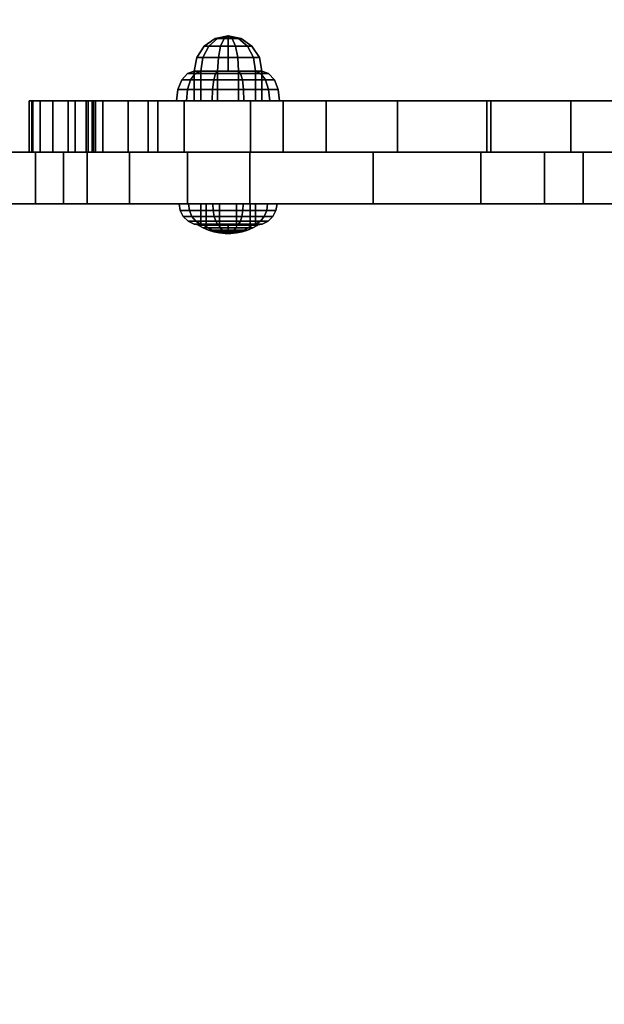
# Model space of a CAD drawing. Extents: x 1106 to 4173, y 300 to 3778.
# Drawn here: x 2780 to 2953, y 1743 to 2034 of the extents above; entities that cross this region are included whole.
import ezdxf

# ---------------------------------------------------------------- set-up
doc = ezdxf.new("R2010")
doc.units = 0
doc.header["$LTSCALE"] = 14.285714
doc.layers.add('mitat', color=7, linetype='Continuous', true_color=0x13a538)
doc.layers.add('valine', color=7, linetype='Continuous')
doc.styles.get("Standard").update_dxf_attribs({"font": 'arial.ttf', "height": 60})
doc.dimstyles.new('oma', dxfattribs={"dimtxt": 60, "dimasz": 100, "dimexe": 20, "dimexo": 20, "dimgap": 30, "dimtad": 0, "dimtih": 1, "dimtoh": 1, "dimdec": 0, "dimzin": 0, "dimdsep": 46, "dimtxsty": 'Standard', "dimcen": 0.09, "dimclrd": 256, "dimadec": 0, "dimazin": 0, "dimtfac": 1, "dimtdec": 0, "dimtofl": 0, "dimtmove": 0, "dimatfit": 3, "dimfxl": 1, "dimtolj": 1, "dimtzin": 0, "dimarcsym": 0})

# ---------------------------------------------------------------- blocks, each defined once
blk = doc.blocks.new('*D111')
at = {"layer": 'Defpoints', "color": 0, "transparency": 16777216}
for p in [(1373.36, 3260.51), (1373.36, 1933.04), (4173.36, 1933.04)]:
    blk.add_point(p, dxfattribs=at)
at = {"layer": 'mitat', "color": 0, "lineweight": -2, "transparency": 16777216}
for p, q in [((1373.36, 1953.04), (1373.36, 3280.51)), ((4173.36, 1953.04), (4173.36, 3280.51))]:
    blk.add_line(p, q, dxfattribs=at)
at = {"layer": 'mitat', "color": 104, "lineweight": -2, "true_color": 0x13a538, "transparency": 16777216}
for p, q in [((1473.36, 3260.51), (2653.36, 3260.51)), ((4073.36, 3260.51), (2893.36, 3260.51))]:
    blk.add_line(p, q, dxfattribs=at)
at = {"layer": 'mitat', "color": 104, "true_color": 0x13a538, "transparency": 16777216}
for points in [[(1473.36, 3277.18), (1473.36, 3243.84), (1373.36, 3260.51)], [(4073.36, 3277.18), (4073.36, 3243.84), (4173.36, 3260.51)]]:
    blk.add_solid(points, dxfattribs=at)
at = {"layer": 'mitat', "color": 0, "transparency": 16777216, "insert": (2773.36, 3260.51), "char_height": 60, "attachment_point": 5}
blk.add_mtext('\\A1;2800', dxfattribs=at)
blk = doc.blocks.new('*D113')
at = {"layer": 'Defpoints', "color": 0, "transparency": 16777216}
for p in [(2478.83, 2148.59), (2478.83, 1985.72), (3120.52, 1985.72)]:
    blk.add_point(p, dxfattribs=at)
at = {"layer": 'mitat', "color": 0, "lineweight": -2, "transparency": 16777216}
for p, q in [((2478.83, 2005.72), (2478.83, 2168.59)), ((3120.52, 2005.72), (3120.52, 2168.59))]:
    blk.add_line(p, q, dxfattribs=at)
at = {"layer": 'mitat', "color": 104, "lineweight": -2, "true_color": 0x13a538, "transparency": 16777216}
for p, q in [((2578.83, 2148.59), (2703.54, 2148.59)), ((3020.52, 2148.59), (2895.81, 2148.59))]:
    blk.add_line(p, q, dxfattribs=at)
at = {"layer": 'mitat', "color": 104, "true_color": 0x13a538, "transparency": 16777216}
for points in [[(2578.83, 2165.26), (2578.83, 2131.92), (2478.83, 2148.59)], [(3020.52, 2165.26), (3020.52, 2131.92), (3120.52, 2148.59)]]:
    blk.add_solid(points, dxfattribs=at)
at = {"layer": 'mitat', "color": 0, "transparency": 16777216, "insert": (2799.67, 2148.59), "char_height": 60, "attachment_point": 5}
blk.add_mtext('\\A1;642', dxfattribs=at)

msp = doc.modelspace()

# ---------------------------------------------------------------- linework, layer by layer
at = {"layer": 'valine', "linetype": 'Continuous'}
for points in [[(2842.05, 2029.13), (2842.05, 2029.13), (2838.95, 2028.34), (2838.22, 2028.34)], [(2842.05, 2029.13), (2842.05, 2029.13), (2838.22, 2028.34), (2838.95, 2028.34)], [(2842.05, 2029.13), (2842.05, 2029.13), (2840.87, 2028.34), (2838.95, 2028.34)], [(2842.05, 2029.13), (2842.05, 2029.13), (2838.95, 2028.34), (2840.87, 2028.34)], [(2842.05, 2029.13), (2842.05, 2029.13), (2843.23, 2028.34), (2840.87, 2028.34)], [(2842.05, 2029.13), (2842.05, 2029.13), (2840.87, 2028.34), (2843.23, 2028.34)], [(2842.05, 2029.13), (2842.05, 2029.13), (2845.14, 2028.34), (2843.23, 2028.34)], [(2842.05, 2018.73), (2842.05, 2018.73), (2842.05, 2029.13), (2842.05, 2029.13)], [(2842.05, 2018.73), (2842.05, 2018.73), (2842.05, 2029.13), (2842.05, 2029.13)], [(2842.05, 2018.73), (2842.05, 2018.73), (2842.05, 2029.13), (2842.05, 2029.13)], [(2842.05, 2018.73), (2842.05, 2018.73), (2842.05, 2029.13), (2842.05, 2029.13)], [(2842.05, 2018.73), (2842.05, 2018.73), (2842.05, 2029.13), (2842.05, 2029.13)], [(2842.05, 2018.73), (2842.05, 2018.73), (2842.05, 2029.13), (2842.05, 2029.13)], [(2842.05, 2018.73), (2842.05, 2018.73), (2842.05, 2029.13), (2842.05, 2029.13)], [(2842.05, 2018.73), (2842.05, 2018.73), (2842.05, 2029.13), (2842.05, 2029.13)], [(2842.05, 2018.73), (2842.05, 2018.73), (2842.05, 2029.13), (2842.05, 2029.13)], [(2842.05, 2018.73), (2842.05, 2018.73), (2842.05, 2029.13), (2842.05, 2029.13)], [(2842.05, 2029.13), (2842.05, 2029.13), (2843.23, 2028.34), (2845.14, 2028.34)], [(2842.05, 2029.13), (2842.05, 2029.13), (2845.88, 2028.34), (2845.14, 2028.34)], [(2842.05, 2029.13), (2842.05, 2029.13), (2845.14, 2028.34), (2845.88, 2028.34)], [(2838.22, 2028.34), (2838.95, 2028.34), (2836.33, 2026.08), (2834.98, 2026.08)], [(2838.95, 2028.34), (2838.22, 2028.34), (2834.98, 2026.08), (2836.33, 2026.08)], [(2838.95, 2028.34), (2840.87, 2028.34), (2839.86, 2026.08), (2836.33, 2026.08)], [(2840.87, 2028.34), (2838.95, 2028.34), (2836.33, 2026.08), (2839.86, 2026.08)], [(2840.87, 2028.34), (2843.23, 2028.34), (2844.23, 2026.08), (2839.86, 2026.08)], [(2843.23, 2028.34), (2840.87, 2028.34), (2839.86, 2026.08), (2844.23, 2026.08)], [(2843.23, 2028.34), (2845.14, 2028.34), (2847.77, 2026.08), (2844.23, 2026.08)], [(2845.14, 2028.34), (2843.23, 2028.34), (2844.23, 2026.08), (2847.77, 2026.08)], [(2845.14, 2028.34), (2845.88, 2028.34), (2849.12, 2026.08), (2847.77, 2026.08)], [(2845.88, 2028.34), (2845.14, 2028.34), (2847.77, 2026.08), (2849.12, 2026.08)], [(2834.98, 2026.08), (2836.33, 2026.08), (2834.57, 2022.71), (2832.81, 2022.71)], [(2836.33, 2026.08), (2834.98, 2026.08), (2832.81, 2022.71), (2834.57, 2022.71)], [(2836.33, 2026.08), (2839.86, 2026.08), (2839.19, 2022.71), (2834.57, 2022.71)], [(2839.86, 2026.08), (2836.33, 2026.08), (2834.57, 2022.71), (2839.19, 2022.71)], [(2839.86, 2026.08), (2844.23, 2026.08), (2844.9, 2022.71), (2839.19, 2022.71)], [(2844.23, 2026.08), (2839.86, 2026.08), (2839.19, 2022.71), (2844.9, 2022.71)], [(2844.23, 2026.08), (2847.77, 2026.08), (2849.52, 2022.71), (2844.9, 2022.71)], [(2847.77, 2026.08), (2844.23, 2026.08), (2844.9, 2022.71), (2849.52, 2022.71)], [(2847.77, 2026.08), (2849.12, 2026.08), (2851.29, 2022.71), (2849.52, 2022.71)], [(2849.12, 2026.08), (2847.77, 2026.08), (2849.52, 2022.71), (2851.29, 2022.71)], [(2832.81, 2022.71), (2834.57, 2022.71), (2833.96, 2018.73), (2832.05, 2018.73)], [(2834.57, 2022.71), (2832.81, 2022.71), (2832.05, 2018.73), (2833.96, 2018.73)], [(2834.57, 2022.71), (2839.19, 2022.71), (2838.96, 2018.73), (2833.96, 2018.73)], [(2839.19, 2022.71), (2834.57, 2022.71), (2833.96, 2018.73), (2838.96, 2018.73)], [(2844.9, 2022.71), (2839.19, 2022.71), (2838.96, 2018.73), (2845.14, 2018.73)], [(2839.19, 2022.71), (2844.9, 2022.71), (2845.14, 2018.73), (2838.96, 2018.73)], [(2844.9, 2022.71), (2849.52, 2022.71), (2850.14, 2018.73), (2845.14, 2018.73)], [(2849.52, 2022.71), (2844.9, 2022.71), (2845.14, 2018.73), (2850.14, 2018.73)], [(2849.52, 2022.71), (2851.29, 2022.71), (2852.05, 2018.73), (2850.14, 2018.73)], [(2851.29, 2022.71), (2849.52, 2022.71), (2850.14, 2018.73), (2852.05, 2018.73)], [(2830.06, 2018.06), (2832.35, 2018.06), (2830.98, 2016.15), (2828.37, 2016.15)], [(2832.35, 2018.06), (2830.06, 2018.06), (2828.37, 2016.15), (2830.98, 2016.15)], [(2832.05, 2018.73), (2833.96, 2018.73), (2832.35, 2018.06), (2830.06, 2018.06)], [(2833.96, 2018.73), (2832.05, 2018.73), (2830.06, 2018.06), (2832.35, 2018.06)], [(2838.34, 2018.06), (2832.35, 2018.06), (2830.98, 2016.15), (2837.82, 2016.15)], [(2832.35, 2018.06), (2838.34, 2018.06), (2837.82, 2016.15), (2830.98, 2016.15)], [(2832.05, 2018.73), (2833.96, 2018.73), (2842.05, 2018.73), (2842.05, 2018.73)], [(2833.96, 2018.73), (2832.05, 2018.73), (2842.05, 2018.73), (2842.05, 2018.73)], [(2832.05, 2009.93), (2833.96, 2009.93), (2833.96, 2018.73), (2832.05, 2018.73)], [(2833.96, 2009.93), (2832.05, 2009.93), (2832.05, 2018.73), (2833.96, 2018.73)], [(2838.96, 2018.73), (2833.96, 2018.73), (2832.35, 2018.06), (2838.34, 2018.06)], [(2833.96, 2018.73), (2838.96, 2018.73), (2838.34, 2018.06), (2832.35, 2018.06)], [(2833.96, 2018.73), (2838.96, 2018.73), (2842.05, 2018.73), (2842.05, 2018.73)], [(2838.96, 2018.73), (2833.96, 2018.73), (2842.05, 2018.73), (2842.05, 2018.73)], [(2833.96, 2009.93), (2838.96, 2009.93), (2838.96, 2018.73), (2833.96, 2018.73)], [(2838.96, 2009.93), (2833.96, 2009.93), (2833.96, 2018.73), (2838.96, 2018.73)], [(2845.75, 2018.06), (2838.34, 2018.06), (2837.82, 2016.15), (2846.27, 2016.15)], [(2838.34, 2018.06), (2845.75, 2018.06), (2846.27, 2016.15), (2837.82, 2016.15)], [(2845.14, 2018.73), (2838.96, 2018.73), (2838.34, 2018.06), (2845.75, 2018.06)], [(2838.96, 2018.73), (2845.14, 2018.73), (2845.75, 2018.06), (2838.34, 2018.06)], [(2838.96, 2018.73), (2845.14, 2018.73), (2842.05, 2018.73), (2842.05, 2018.73)], [(2845.14, 2018.73), (2838.96, 2018.73), (2842.05, 2018.73), (2842.05, 2018.73)], [(2845.14, 2009.93), (2838.96, 2009.93), (2838.96, 2018.73), (2845.14, 2018.73)], [(2838.96, 2009.93), (2845.14, 2009.93), (2845.14, 2018.73), (2838.96, 2018.73)], [(2845.14, 2018.73), (2850.14, 2018.73), (2842.05, 2018.73), (2842.05, 2018.73)], [(2850.14, 2018.73), (2852.05, 2018.73), (2842.05, 2018.73), (2842.05, 2018.73)], [(2852.05, 2018.73), (2850.14, 2018.73), (2842.05, 2018.73), (2842.05, 2018.73)], [(2850.14, 2018.73), (2845.14, 2018.73), (2842.05, 2018.73), (2842.05, 2018.73)], [(2850.14, 2018.73), (2845.14, 2018.73), (2845.75, 2018.06), (2851.75, 2018.06)], [(2845.14, 2018.73), (2850.14, 2018.73), (2851.75, 2018.06), (2845.75, 2018.06)], [(2845.14, 2009.93), (2850.14, 2009.93), (2850.14, 2018.73), (2845.14, 2018.73)], [(2850.14, 2009.93), (2845.14, 2009.93), (2845.14, 2018.73), (2850.14, 2018.73)], [(2851.75, 2018.06), (2845.75, 2018.06), (2846.27, 2016.15), (2853.11, 2016.15)], [(2845.75, 2018.06), (2851.75, 2018.06), (2853.11, 2016.15), (2846.27, 2016.15)], [(2850.14, 2018.73), (2852.05, 2018.73), (2854.04, 2018.06), (2851.75, 2018.06)], [(2852.05, 2018.73), (2850.14, 2018.73), (2851.75, 2018.06), (2854.04, 2018.06)], [(2850.14, 2009.93), (2852.05, 2009.93), (2852.05, 2018.73), (2850.14, 2018.73)], [(2852.05, 2009.93), (2850.14, 2009.93), (2850.14, 2018.73), (2852.05, 2018.73)], [(2851.75, 2018.06), (2854.04, 2018.06), (2855.73, 2016.15), (2853.11, 2016.15)], [(2854.04, 2018.06), (2851.75, 2018.06), (2853.11, 2016.15), (2855.73, 2016.15)], [(2828.37, 2016.15), (2830.98, 2016.15), (2830.07, 2013.3), (2827.24, 2013.3)], [(2830.98, 2016.15), (2828.37, 2016.15), (2827.24, 2013.3), (2830.07, 2013.3)], [(2837.82, 2016.15), (2830.98, 2016.15), (2830.07, 2013.3), (2837.47, 2013.3)], [(2830.98, 2016.15), (2837.82, 2016.15), (2837.47, 2013.3), (2830.07, 2013.3)], [(2846.27, 2016.15), (2837.82, 2016.15), (2837.47, 2013.3), (2846.62, 2013.3)], [(2837.82, 2016.15), (2846.27, 2016.15), (2846.62, 2013.3), (2837.47, 2013.3)], [(2853.11, 2016.15), (2846.27, 2016.15), (2846.62, 2013.3), (2854.03, 2013.3)], [(2846.27, 2016.15), (2853.11, 2016.15), (2854.03, 2013.3), (2846.62, 2013.3)], [(2853.11, 2016.15), (2855.73, 2016.15), (2856.85, 2013.3), (2854.03, 2013.3)], [(2855.73, 2016.15), (2853.11, 2016.15), (2854.03, 2013.3), (2856.85, 2013.3)], [(2827.24, 2013.3), (2830.07, 2013.3), (2829.75, 2009.93), (2826.85, 2009.93)], [(2830.07, 2013.3), (2827.24, 2013.3), (2826.85, 2009.93), (2829.75, 2009.93)], [(2837.47, 2013.3), (2830.07, 2013.3), (2829.75, 2009.93), (2837.35, 2009.93)], [(2830.07, 2013.3), (2837.47, 2013.3), (2837.35, 2009.93), (2829.75, 2009.93)], [(2846.62, 2013.3), (2837.47, 2013.3), (2837.35, 2009.93), (2846.75, 2009.93)], [(2837.47, 2013.3), (2846.62, 2013.3), (2846.75, 2009.93), (2837.35, 2009.93)], [(2854.03, 2013.3), (2846.62, 2013.3), (2846.75, 2009.93), (2854.35, 2009.93)], [(2846.62, 2013.3), (2854.03, 2013.3), (2854.35, 2009.93), (2846.75, 2009.93)], [(2854.03, 2013.3), (2856.85, 2013.3), (2857.25, 2009.93), (2854.35, 2009.93)], [(2856.85, 2013.3), (2854.03, 2013.3), (2854.35, 2009.93), (2857.25, 2009.93)], [(2784.04, 1994.73), (2784.04, 2009.93), (2783.28, 2009.93), (2783.28, 1994.73)], [(2783.28, 1994.73), (2783.28, 2009.93), (2784.39, 2009.93), (2784.39, 1994.73)], [(2790.31, 1994.73), (2790.31, 2009.93), (2784.04, 2009.93), (2784.04, 1994.73)], [(2784.39, 1994.73), (2784.39, 2009.93), (2786.53, 2009.93), (2786.53, 1994.73)], [(2786.53, 1994.73), (2786.53, 2009.93), (2786.53, 2009.93), (2786.53, 1994.73)], [(2786.53, 1994.73), (2786.53, 2009.93), (2796.9, 2009.93), (2796.9, 1994.73)], [(2794.77, 1994.73), (2794.77, 2009.93), (2790.31, 2009.93), (2790.31, 1994.73)], [(2802.84, 1994.73), (2802.84, 2009.93), (2794.77, 2009.93), (2794.77, 1994.73)], [(2796.9, 1994.73), (2796.9, 2009.93), (2800.15, 2009.93), (2800.15, 1994.73)], [(2800.15, 1994.73), (2800.15, 2009.93), (2802.29, 2009.93), (2802.29, 1994.73)], [(2802.32, 1994.73), (2802.32, 2009.93), (2800.69, 2009.93), (2800.69, 1994.73)], [(2800.69, 1994.73), (2800.69, 2009.93), (2801.86, 2009.93), (2801.86, 1994.73)], [(2801.86, 1994.73), (2801.86, 2009.93), (2805.08, 2009.93), (2805.08, 1994.73)], [(2802.29, 1994.73), (2802.29, 2009.93), (2802.32, 2009.93), (2802.32, 1994.73)], [(2818.48, 1994.73), (2818.48, 2009.93), (2802.84, 2009.93), (2802.84, 1994.73)], [(2805.08, 1994.73), (2805.08, 2009.93), (2812.5, 2009.93), (2812.5, 1994.73)], [(2812.5, 1994.73), (2812.5, 2009.93), (2821.27, 2009.93), (2821.27, 1994.73)], [(2829.06, 1994.73), (2829.06, 2009.93), (2818.48, 2009.93), (2818.48, 1994.73)], [(2821.27, 1994.73), (2821.27, 2009.93), (2848.64, 2009.93), (2848.64, 1994.73)], [(2826.85, 2009.93), (2829.75, 2009.93), (2833.96, 2009.93), (2832.05, 2009.93)], [(2829.75, 2009.93), (2826.85, 2009.93), (2832.05, 2009.93), (2833.96, 2009.93)], [(2858.31, 1994.73), (2858.31, 2009.93), (2829.06, 2009.93), (2829.06, 1994.73)], [(2837.35, 2009.93), (2829.75, 2009.93), (2833.96, 2009.93), (2838.96, 2009.93)], [(2829.75, 2009.93), (2837.35, 2009.93), (2838.96, 2009.93), (2833.96, 2009.93)], [(2846.75, 2009.93), (2837.35, 2009.93), (2838.96, 2009.93), (2845.14, 2009.93)], [(2837.35, 2009.93), (2846.75, 2009.93), (2845.14, 2009.93), (2838.96, 2009.93)], [(2854.35, 2009.93), (2846.75, 2009.93), (2845.14, 2009.93), (2850.14, 2009.93)], [(2846.75, 2009.93), (2854.35, 2009.93), (2850.14, 2009.93), (2845.14, 2009.93)], [(2848.64, 1994.73), (2848.64, 2009.93), (2919.69, 2009.93), (2919.69, 1994.73)], [(2854.35, 2009.93), (2857.25, 2009.93), (2852.05, 2009.93), (2850.14, 2009.93)], [(2857.25, 2009.93), (2854.35, 2009.93), (2850.14, 2009.93), (2852.05, 2009.93)], [(2871.06, 1994.73), (2871.06, 2009.93), (2858.31, 2009.93), (2858.31, 1994.73)], [(2892.08, 1994.73), (2892.08, 2009.93), (2871.06, 2009.93), (2871.06, 1994.73)], [(2918.49, 1994.73), (2918.49, 2009.93), (2892.08, 2009.93), (2892.08, 1994.73)], [(2943.3, 1994.73), (2943.3, 2009.93), (2918.49, 2009.93), (2918.49, 1994.73)], [(2919.69, 1994.73), (2919.69, 2009.93), (2963.5, 2009.93), (2963.5, 1994.73)], [(2961.69, 1994.73), (2961.69, 2009.93), (2943.3, 2009.93), (2943.3, 1994.73)], [(2785.17, 1979.53), (2785.17, 1994.73), (2773.36, 1994.73), (2773.36, 1979.53)], [(2774.9, 1979.53), (2774.9, 1994.73), (2793.46, 1994.73), (2793.46, 1979.53)], [(2800.44, 1979.53), (2800.44, 1994.73), (2785.17, 1994.73), (2785.17, 1979.53)], [(2793.46, 1979.53), (2793.46, 1994.73), (2812.89, 1994.73), (2812.89, 1979.53)], [(2916.79, 1979.53), (2916.79, 1994.73), (2800.44, 1994.73), (2800.44, 1979.53)], [(2812.89, 1979.53), (2812.89, 1994.73), (2830.1, 1994.73), (2830.1, 1979.53)], [(2830.1, 1979.53), (2830.1, 1994.73), (2848.45, 1994.73), (2848.45, 1979.53)], [(2848.45, 1979.53), (2848.45, 1994.73), (2884.88, 1994.73), (2884.88, 1979.53)], [(2884.88, 1979.53), (2884.88, 1994.73), (2966.19, 1994.73), (2966.19, 1979.53)], [(2935.59, 1979.53), (2935.59, 1994.73), (2916.79, 1994.73), (2916.79, 1979.53)], [(2947, 1979.53), (2947, 1994.73), (2935.59, 1994.73), (2935.59, 1979.53)], [(2958.68, 1979.53), (2958.68, 1994.73), (2947, 1994.73), (2947, 1979.53)], [(3055.15, 1979.53), (3055.15, 1979.53), (2729.38, 1979.53), (2729.38, 1979.53)], [(2834, 1979.53), (2835.53, 1979.53), (2830.36, 1979.53), (2827.6, 1979.53)], [(2827.6, 1979.53), (2830.36, 1979.53), (2830.61, 1977.55), (2827.91, 1977.55)], [(2835.53, 1979.53), (2834, 1979.53), (2827.6, 1979.53), (2830.36, 1979.53)], [(2830.36, 1979.53), (2827.6, 1979.53), (2827.91, 1977.55), (2830.61, 1977.55)], [(2827.91, 1977.55), (2830.61, 1977.55), (2831.35, 1975.77), (2828.82, 1975.77)], [(2830.61, 1977.55), (2827.91, 1977.55), (2828.82, 1975.77), (2831.35, 1975.77)], [(2839.56, 1979.53), (2835.53, 1979.53), (2830.36, 1979.53), (2837.59, 1979.53)], [(2837.59, 1979.53), (2830.36, 1979.53), (2830.61, 1977.55), (2837.68, 1977.55)], [(2830.36, 1979.53), (2837.59, 1979.53), (2837.68, 1977.55), (2830.61, 1977.55)], [(2835.53, 1979.53), (2839.56, 1979.53), (2837.59, 1979.53), (2830.36, 1979.53)], [(2837.68, 1977.55), (2830.61, 1977.55), (2831.35, 1975.77), (2837.96, 1975.77)], [(2830.61, 1977.55), (2837.68, 1977.55), (2837.96, 1975.77), (2831.35, 1975.77)], [(2834, 1973.13), (2835.53, 1973.13), (2835.53, 1979.53), (2834, 1979.53)], [(2835.53, 1973.13), (2834, 1973.13), (2834, 1979.53), (2835.53, 1979.53)], [(2835.53, 1973.13), (2839.56, 1973.13), (2839.56, 1979.53), (2835.53, 1979.53)], [(2839.56, 1973.13), (2835.53, 1973.13), (2835.53, 1979.53), (2839.56, 1979.53)], [(2844.54, 1979.53), (2839.56, 1979.53), (2837.59, 1979.53), (2846.52, 1979.53)], [(2846.52, 1979.53), (2837.59, 1979.53), (2837.68, 1977.55), (2846.42, 1977.55)], [(2839.56, 1979.53), (2844.54, 1979.53), (2846.52, 1979.53), (2837.59, 1979.53)], [(2837.59, 1979.53), (2846.52, 1979.53), (2846.42, 1977.55), (2837.68, 1977.55)], [(2846.42, 1977.55), (2837.68, 1977.55), (2837.96, 1975.77), (2846.14, 1975.77)], [(2837.68, 1977.55), (2846.42, 1977.55), (2846.14, 1975.77), (2837.96, 1975.77)], [(2839.56, 1973.13), (2844.54, 1973.13), (2844.54, 1979.53), (2839.56, 1979.53)], [(2844.54, 1973.13), (2839.56, 1973.13), (2839.56, 1979.53), (2844.54, 1979.53)], [(2848.57, 1979.53), (2844.54, 1979.53), (2846.52, 1979.53), (2853.75, 1979.53)], [(2844.54, 1979.53), (2848.57, 1979.53), (2853.75, 1979.53), (2846.52, 1979.53)], [(2844.54, 1973.13), (2848.57, 1973.13), (2848.57, 1979.53), (2844.54, 1979.53)], [(2848.57, 1973.13), (2844.54, 1973.13), (2844.54, 1979.53), (2848.57, 1979.53)], [(2853.49, 1977.55), (2846.42, 1977.55), (2846.14, 1975.77), (2852.76, 1975.77)], [(2846.42, 1977.55), (2853.49, 1977.55), (2852.76, 1975.77), (2846.14, 1975.77)], [(2853.75, 1979.53), (2846.52, 1979.53), (2846.42, 1977.55), (2853.49, 1977.55)], [(2846.52, 1979.53), (2853.75, 1979.53), (2853.49, 1977.55), (2846.42, 1977.55)], [(2848.57, 1979.53), (2850.11, 1979.53), (2856.51, 1979.53), (2853.75, 1979.53)], [(2848.57, 1973.13), (2850.11, 1973.13), (2850.11, 1979.53), (2848.57, 1979.53)], [(2850.11, 1973.13), (2848.57, 1973.13), (2848.57, 1979.53), (2850.11, 1979.53)], [(2850.11, 1979.53), (2848.57, 1979.53), (2853.75, 1979.53), (2856.51, 1979.53)], [(2853.49, 1977.55), (2856.19, 1977.55), (2855.29, 1975.77), (2852.76, 1975.77)], [(2856.19, 1977.55), (2853.49, 1977.55), (2852.76, 1975.77), (2855.29, 1975.77)], [(2853.75, 1979.53), (2856.51, 1979.53), (2856.19, 1977.55), (2853.49, 1977.55)], [(2856.51, 1979.53), (2853.75, 1979.53), (2853.49, 1977.55), (2856.19, 1977.55)], [(2828.82, 1975.77), (2831.35, 1975.77), (2832.49, 1974.35), (2830.23, 1974.35)], [(2831.35, 1975.77), (2828.82, 1975.77), (2830.23, 1974.35), (2832.49, 1974.35)], [(2830.23, 1974.35), (2832.49, 1974.35), (2833.93, 1973.44), (2832.02, 1973.44)], [(2832.49, 1974.35), (2830.23, 1974.35), (2832.02, 1973.44), (2833.93, 1973.44)], [(2837.96, 1975.77), (2831.35, 1975.77), (2832.49, 1974.35), (2838.4, 1974.35)], [(2831.35, 1975.77), (2837.96, 1975.77), (2838.4, 1974.35), (2832.49, 1974.35)], [(2838.4, 1974.35), (2832.49, 1974.35), (2833.93, 1973.44), (2838.95, 1973.44)], [(2832.49, 1974.35), (2838.4, 1974.35), (2838.95, 1973.44), (2833.93, 1973.44)], [(2846.14, 1975.77), (2837.96, 1975.77), (2838.4, 1974.35), (2845.7, 1974.35)], [(2837.96, 1975.77), (2846.14, 1975.77), (2845.7, 1974.35), (2838.4, 1974.35)], [(2845.7, 1974.35), (2838.4, 1974.35), (2838.95, 1973.44), (2845.15, 1973.44)], [(2838.4, 1974.35), (2845.7, 1974.35), (2845.15, 1973.44), (2838.95, 1973.44)], [(2851.61, 1974.35), (2845.7, 1974.35), (2845.15, 1973.44), (2850.17, 1973.44)], [(2845.7, 1974.35), (2851.61, 1974.35), (2850.17, 1973.44), (2845.15, 1973.44)], [(2852.76, 1975.77), (2846.14, 1975.77), (2845.7, 1974.35), (2851.61, 1974.35)], [(2846.14, 1975.77), (2852.76, 1975.77), (2851.61, 1974.35), (2845.7, 1974.35)], [(2851.61, 1974.35), (2853.87, 1974.35), (2852.09, 1973.44), (2850.17, 1973.44)], [(2853.87, 1974.35), (2851.61, 1974.35), (2850.17, 1973.44), (2852.09, 1973.44)], [(2852.76, 1975.77), (2855.29, 1975.77), (2853.87, 1974.35), (2851.61, 1974.35)], [(2855.29, 1975.77), (2852.76, 1975.77), (2851.61, 1974.35), (2853.87, 1974.35)], [(2832.02, 1973.44), (2833.93, 1973.44), (2835.53, 1973.13), (2834, 1973.13)], [(2833.93, 1973.44), (2832.02, 1973.44), (2834, 1973.13), (2835.53, 1973.13)], [(2834.73, 1972.35), (2836.13, 1972.35), (2834.93, 1973.13), (2833.25, 1973.13)], [(2833.25, 1973.13), (2834.93, 1973.13), (2842.05, 1973.12), (2842.05, 1973.12)], [(2836.13, 1972.35), (2834.73, 1972.35), (2833.25, 1973.13), (2834.93, 1973.13)], [(2834.93, 1973.13), (2833.25, 1973.13), (2842.05, 1973.12), (2842.05, 1973.12)], [(2833.93, 1973.44), (2838.95, 1973.44), (2839.56, 1973.13), (2835.53, 1973.13)], [(2838.95, 1973.44), (2833.93, 1973.44), (2835.53, 1973.13), (2839.56, 1973.13)], [(2836.28, 1971.72), (2837.38, 1971.72), (2836.13, 1972.35), (2834.73, 1972.35)], [(2837.38, 1971.72), (2836.28, 1971.72), (2834.73, 1972.35), (2836.13, 1972.35)], [(2836.13, 1972.35), (2839.79, 1972.35), (2839.33, 1973.13), (2834.93, 1973.13)], [(2834.93, 1973.13), (2839.33, 1973.13), (2842.05, 1973.12), (2842.05, 1973.12)], [(2839.33, 1973.13), (2834.93, 1973.13), (2842.05, 1973.12), (2842.05, 1973.12)], [(2839.79, 1972.35), (2836.13, 1972.35), (2834.93, 1973.13), (2839.33, 1973.13)], [(2837.38, 1971.72), (2840.27, 1971.72), (2839.79, 1972.35), (2836.13, 1972.35)], [(2840.27, 1971.72), (2837.38, 1971.72), (2836.13, 1972.35), (2839.79, 1972.35)], [(2837.89, 1971.24), (2838.68, 1971.24), (2837.38, 1971.72), (2836.28, 1971.72)], [(2838.68, 1971.24), (2837.89, 1971.24), (2836.28, 1971.72), (2837.38, 1971.72)], [(2838.68, 1971.24), (2840.77, 1971.24), (2840.27, 1971.72), (2837.38, 1971.72)], [(2840.77, 1971.24), (2838.68, 1971.24), (2837.38, 1971.72), (2840.27, 1971.72)], [(2839.53, 1970.91), (2840.01, 1970.91), (2838.68, 1971.24), (2837.89, 1971.24)], [(2840.01, 1970.91), (2839.53, 1970.91), (2837.89, 1971.24), (2838.68, 1971.24)], [(2840.01, 1970.91), (2841.27, 1970.91), (2840.77, 1971.24), (2838.68, 1971.24)], [(2841.27, 1970.91), (2840.01, 1970.91), (2838.68, 1971.24), (2840.77, 1971.24)], [(2845.15, 1973.44), (2838.95, 1973.44), (2839.56, 1973.13), (2844.54, 1973.13)], [(2838.95, 1973.44), (2845.15, 1973.44), (2844.54, 1973.13), (2839.56, 1973.13)], [(2839.79, 1972.35), (2844.31, 1972.35), (2844.77, 1973.13), (2839.33, 1973.13)], [(2839.33, 1973.13), (2844.77, 1973.13), (2842.05, 1973.12), (2842.05, 1973.12)], [(2844.77, 1973.13), (2839.33, 1973.13), (2842.05, 1973.12), (2842.05, 1973.12)], [(2844.31, 1972.35), (2839.79, 1972.35), (2839.33, 1973.13), (2844.77, 1973.13)], [(2841.2, 1970.75), (2841.36, 1970.75), (2840.01, 1970.91), (2839.53, 1970.91)], [(2841.36, 1970.75), (2841.2, 1970.75), (2839.53, 1970.91), (2840.01, 1970.91)], [(2840.27, 1971.72), (2843.84, 1971.72), (2844.31, 1972.35), (2839.79, 1972.35)], [(2843.84, 1971.72), (2840.27, 1971.72), (2839.79, 1972.35), (2844.31, 1972.35)], [(2841.36, 1970.75), (2841.79, 1970.75), (2841.27, 1970.91), (2840.01, 1970.91)], [(2841.79, 1970.75), (2841.36, 1970.75), (2840.01, 1970.91), (2841.27, 1970.91)], [(2840.77, 1971.24), (2843.34, 1971.24), (2843.84, 1971.72), (2840.27, 1971.72)], [(2843.34, 1971.24), (2840.77, 1971.24), (2840.27, 1971.72), (2843.84, 1971.72)], [(2841.27, 1970.91), (2842.83, 1970.91), (2843.34, 1971.24), (2840.77, 1971.24)], [(2842.83, 1970.91), (2841.27, 1970.91), (2840.77, 1971.24), (2843.34, 1971.24)], [(2841.79, 1970.75), (2842.32, 1970.75), (2842.83, 1970.91), (2841.27, 1970.91)], [(2842.32, 1970.75), (2841.79, 1970.75), (2841.27, 1970.91), (2842.83, 1970.91)], [(2844.77, 1973.13), (2849.17, 1973.13), (2842.06, 1973.12), (2842.05, 1973.12)], [(2849.17, 1973.13), (2844.77, 1973.13), (2842.05, 1973.12), (2842.06, 1973.12)], [(2842.05, 1973.12), (2842.05, 1973.12), (2842.05, 1970.75), (2842.05, 1970.75)], [(2842.05, 1973.12), (2842.06, 1973.12), (2842.06, 1970.75), (2842.05, 1970.75)], [(2842.05, 1973.12), (2842.05, 1973.12), (2842.05, 1970.75), (2842.05, 1970.75)], [(2842.05, 1973.12), (2842.05, 1973.12), (2842.05, 1970.75), (2842.05, 1970.75)], [(2842.05, 1973.12), (2842.05, 1973.12), (2842.05, 1970.75), (2842.05, 1970.75)], [(2842.05, 1973.12), (2842.05, 1973.12), (2842.05, 1970.75), (2842.05, 1970.75)], [(2842.06, 1973.12), (2842.05, 1973.12), (2842.05, 1970.75), (2842.06, 1970.75)], [(2842.05, 1973.12), (2842.05, 1973.12), (2842.05, 1970.75), (2842.05, 1970.75)], [(2849.17, 1973.13), (2850.86, 1973.13), (2842.06, 1973.12), (2842.06, 1973.12)], [(2850.86, 1973.13), (2849.17, 1973.13), (2842.06, 1973.12), (2842.06, 1973.12)], [(2842.06, 1973.12), (2842.06, 1973.12), (2842.06, 1970.75), (2842.06, 1970.75)], [(2842.06, 1973.12), (2842.06, 1973.12), (2842.06, 1970.75), (2842.06, 1970.75)], [(2842.32, 1970.75), (2842.74, 1970.75), (2844.09, 1970.91), (2842.83, 1970.91)], [(2842.74, 1970.75), (2842.32, 1970.75), (2842.83, 1970.91), (2844.09, 1970.91)], [(2842.74, 1970.75), (2842.91, 1970.75), (2844.57, 1970.91), (2844.09, 1970.91)], [(2842.91, 1970.75), (2842.74, 1970.75), (2844.09, 1970.91), (2844.57, 1970.91)], [(2842.83, 1970.91), (2844.09, 1970.91), (2845.42, 1971.24), (2843.34, 1971.24)], [(2844.09, 1970.91), (2842.83, 1970.91), (2843.34, 1971.24), (2845.42, 1971.24)], [(2843.34, 1971.24), (2845.42, 1971.24), (2846.72, 1971.72), (2843.84, 1971.72)], [(2845.42, 1971.24), (2843.34, 1971.24), (2843.84, 1971.72), (2846.72, 1971.72)], [(2843.84, 1971.72), (2846.72, 1971.72), (2847.97, 1972.35), (2844.31, 1972.35)], [(2846.72, 1971.72), (2843.84, 1971.72), (2844.31, 1972.35), (2847.97, 1972.35)], [(2844.09, 1970.91), (2844.57, 1970.91), (2846.22, 1971.24), (2845.42, 1971.24)], [(2844.57, 1970.91), (2844.09, 1970.91), (2845.42, 1971.24), (2846.22, 1971.24)], [(2844.31, 1972.35), (2847.97, 1972.35), (2849.17, 1973.13), (2844.77, 1973.13)], [(2847.97, 1972.35), (2844.31, 1972.35), (2844.77, 1973.13), (2849.17, 1973.13)], [(2845.15, 1973.44), (2850.17, 1973.44), (2848.57, 1973.13), (2844.54, 1973.13)], [(2850.17, 1973.44), (2845.15, 1973.44), (2844.54, 1973.13), (2848.57, 1973.13)], [(2845.42, 1971.24), (2846.22, 1971.24), (2847.82, 1971.72), (2846.72, 1971.72)], [(2846.22, 1971.24), (2845.42, 1971.24), (2846.72, 1971.72), (2847.82, 1971.72)], [(2846.72, 1971.72), (2847.82, 1971.72), (2849.37, 1972.35), (2847.97, 1972.35)], [(2847.82, 1971.72), (2846.72, 1971.72), (2847.97, 1972.35), (2849.37, 1972.35)], [(2847.97, 1972.35), (2849.37, 1972.35), (2850.86, 1973.13), (2849.17, 1973.13)], [(2849.37, 1972.35), (2847.97, 1972.35), (2849.17, 1973.13), (2850.86, 1973.13)], [(2850.17, 1973.44), (2852.09, 1973.44), (2850.11, 1973.13), (2848.57, 1973.13)], [(2852.09, 1973.44), (2850.17, 1973.44), (2848.57, 1973.13), (2850.11, 1973.13)], [(2842.05, 1970.75), (2842.05, 1970.75), (2841.36, 1970.75), (2841.2, 1970.75)], [(2842.05, 1970.75), (2842.05, 1970.75), (2841.2, 1970.75), (2841.36, 1970.75)], [(2842.05, 1970.75), (2842.05, 1970.75), (2841.79, 1970.75), (2841.36, 1970.75)], [(2842.05, 1970.75), (2842.05, 1970.75), (2841.36, 1970.75), (2841.79, 1970.75)], [(2842.05, 1970.75), (2842.05, 1970.75), (2842.32, 1970.75), (2841.79, 1970.75)], [(2842.05, 1970.75), (2842.05, 1970.75), (2841.79, 1970.75), (2842.32, 1970.75)], [(2842.05, 1970.75), (2842.06, 1970.75), (2842.74, 1970.75), (2842.32, 1970.75)], [(2842.06, 1970.75), (2842.05, 1970.75), (2842.32, 1970.75), (2842.74, 1970.75)], [(2842.06, 1970.75), (2842.06, 1970.75), (2842.91, 1970.75), (2842.74, 1970.75)], [(2842.06, 1970.75), (2842.06, 1970.75), (2842.74, 1970.75), (2842.91, 1970.75)]]:
    msp.add_lwpolyline(points, close=True, dxfattribs=at)
for points in [[(2961.69, 2009.93), (2943.3, 2009.93), (2918.49, 2009.93), (2892.08, 2009.93), (2871.06, 2009.93), (2858.31, 2009.93), (2829.06, 2009.93), (2818.48, 2009.93), (2802.84, 2009.93), (2794.77, 2009.93), (2790.31, 2009.93), (2784.04, 2009.93), (2783.28, 2009.93), (2784.39, 2009.93), (2786.53, 2009.93), (2786.53, 2009.93), (2796.9, 2009.93), (2800.15, 2009.93), (2802.29, 2009.93), (2802.32, 2009.93), (2800.69, 2009.93), (2801.86, 2009.93), (2805.08, 2009.93), (2812.5, 2009.93), (2821.27, 2009.93), (2848.64, 2009.93), (2919.69, 2009.93), (2963.5, 2009.93)], [(2958.68, 1994.73), (2947, 1994.73), (2935.59, 1994.73), (2916.79, 1994.73), (2800.44, 1994.73), (2785.17, 1994.73), (2773.36, 1994.73)], [(2774.9, 1994.73), (2793.46, 1994.73), (2812.89, 1994.73), (2830.1, 1994.73), (2848.45, 1994.73), (2884.88, 1994.73), (2966.19, 1994.73)], [(2961.69, 1994.73), (2943.3, 1994.73), (2918.49, 1994.73), (2892.08, 1994.73), (2871.06, 1994.73), (2858.31, 1994.73), (2829.06, 1994.73), (2818.48, 1994.73), (2802.84, 1994.73), (2794.77, 1994.73), (2790.31, 1994.73), (2784.04, 1994.73), (2783.28, 1994.73), (2784.39, 1994.73), (2786.53, 1994.73), (2786.53, 1994.73), (2796.9, 1994.73), (2800.15, 1994.73), (2802.29, 1994.73), (2802.32, 1994.73), (2800.69, 1994.73), (2801.86, 1994.73), (2805.08, 1994.73), (2812.5, 1994.73), (2821.27, 1994.73), (2848.64, 1994.73), (2919.69, 1994.73), (2963.5, 1994.73)], [(3055.15, 1419.53), (3055.15, 1979.53), (2729.38, 1979.53)], [(3055.15, 1419.53), (3055.15, 1979.53), (2729.38, 1979.53)], [(2958.68, 1979.53), (2947, 1979.53), (2935.59, 1979.53), (2916.79, 1979.53), (2800.44, 1979.53), (2785.17, 1979.53), (2773.36, 1979.53)], [(2774.9, 1979.53), (2793.46, 1979.53), (2812.89, 1979.53), (2830.1, 1979.53), (2848.45, 1979.53), (2884.88, 1979.53), (2966.19, 1979.53)]]:
    msp.add_lwpolyline(points, dxfattribs=at)

# ---------------------------------------------------------------- dimensions: what is measured, and where the dimension line sits
at = {"layer": 'mitat'}
for p1, p2, distance, picture, middle in [((4173.36, 1933.04), (1373.36, 1933.04), -1327.47, '*D111', (2773.36, 3260.51)), ((3120.52, 1985.72), (2478.83, 1985.72), -162.87, '*D113', (2799.67, 2148.59))]:
    dim = msp.add_aligned_dim(p1=p1, p2=p2, distance=distance, dimstyle='oma', dxfattribs=at)
    dim.commit()
    dim.dimension.update_dxf_attribs({"geometry": picture, "text_midpoint": middle})

doc.saveas('drawing.dxf')
